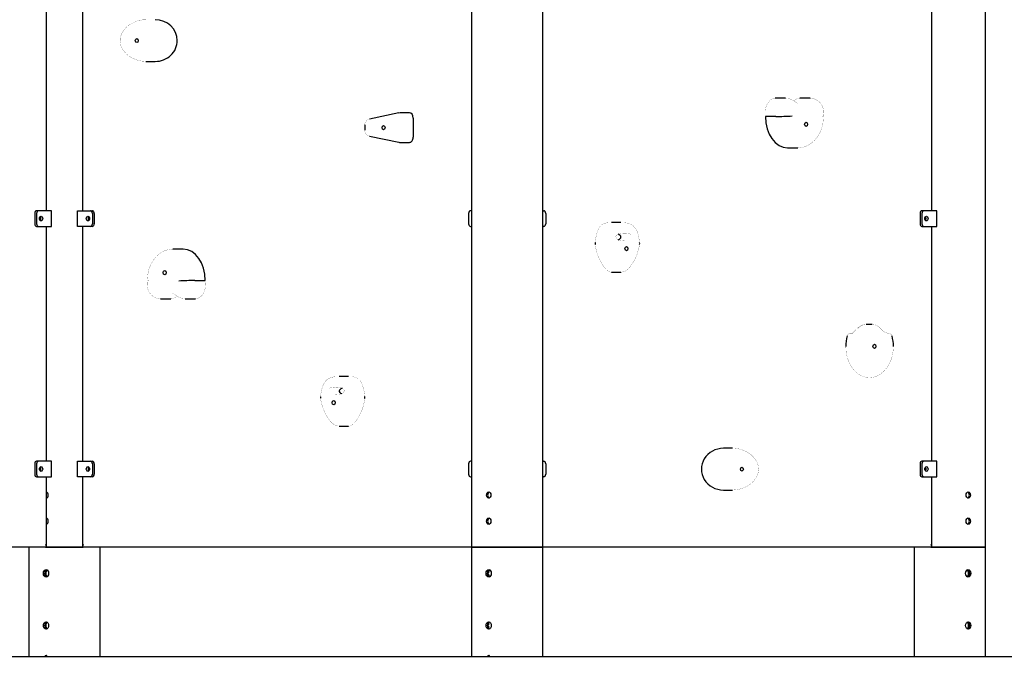
# Model space of a CAD drawing. Units: millimetres. Extents: x -3290 to 3710, y -3309 to 6979.
# Drawn here: x 124 to 2012, y 4563 to 5785 of the extents above; entities that cross this region are included whole.
import ezdxf

# ---------------------------------------------------------------- set-up
doc = ezdxf.new("R2010")
doc.units = ezdxf.units.MM
pattern_1 = [(135, (0, 0), (-2.1213203, -2.1213203), [])]
pattern_2 = [(45, (0, 0), (-2.1213203, 2.1213203), [])]

# ---------------------------------------------------------------- blocks, each defined once
blk = doc.blocks.new('2D_pro_DWG')
h = blk.add_hatch()
h.set_pattern_fill('_USER', scale=3, angle=45, style=0, pattern_type=0)
h.set_pattern_definition(pattern_2)
h.paths.add_polyline_path([(-3290, 4562.9), (3710, 4562.9)], flags=0)
h = blk.add_hatch()
h.set_pattern_fill('_USER', scale=3, angle=135, style=0, pattern_type=0)
h.set_pattern_definition(pattern_1)
h.paths.add_polyline_path([(278.2, 4562.9), (276.5, 4562.9), (214.2, 4562.9), (276.5, 4562.9), (214.2, 4562.9), (205.8, 4562.9), (143.5, 4562.9), (141.8, 4562.9), (143.5, 4562.9), (205.8, 4562.9), (214.2, 4562.9)], flags=0)
h.paths.add_polyline_path([(207.9, 4562.9), (212.1, 4562.9), (207.9, 4562.9), (212.1, 4562.9), (207.9, 4562.9), (145.7, 4562.9), (207.9, 4562.9), (212.1, 4562.9), (274.3, 4562.9), (275.2, 4562.9), (274.3, 4562.9), (212.1, 4562.9), (144.8, 4562.9), (145.7, 4562.9)], flags=0)
h = blk.add_hatch()
h.set_pattern_fill('_USER', scale=3, angle=45, style=0, pattern_type=0)
h.set_pattern_definition(pattern_2)
h.paths.add_polyline_path([(172.4, 4562.9), (176.3, 4562.9), (173, 4562.9)], flags=0)
h = blk.add_hatch()
h.set_pattern_fill('_USER', scale=3, angle=135, style=0, pattern_type=0)
h.set_pattern_definition(pattern_1)
h.paths.add_polyline_path([(186, 4562.9), (234, 4562.9)], flags=0)
h.paths.add_polyline_path([(189, 4562.9), (231, 4562.9)], flags=0)
h = blk.add_hatch()
h.set_pattern_fill('_USER', scale=3, angle=135, style=0, pattern_type=0)
h.set_pattern_definition(pattern_1)
h.paths.add_polyline_path([(1126.8, 4562.9), (1125, 4562.9), (1062.8, 4562.9), (1125, 4562.9), (1062.8, 4562.9), (1054.3, 4562.9), (992.1, 4562.9), (990.3, 4562.9), (992.1, 4562.9), (1054.3, 4562.9), (1062.8, 4562.9)], flags=0)
h.paths.add_polyline_path([(1056.4, 4562.9), (1060.6, 4562.9), (1056.4, 4562.9), (1060.6, 4562.9), (1056.4, 4562.9), (994.2, 4562.9), (1056.4, 4562.9), (1060.6, 4562.9), (1122.9, 4562.9), (1123.8, 4562.9), (1122.9, 4562.9), (1060.6, 4562.9), (993.3, 4562.9), (994.2, 4562.9)], flags=0)
h = blk.add_hatch()
h.set_pattern_fill('_USER', scale=3, angle=45, style=0, pattern_type=0)
h.set_pattern_definition(pattern_2)
h.paths.add_polyline_path([(1020.9, 4562.9), (1024.8, 4562.9), (1021.6, 4562.9)], flags=0)
h = blk.add_hatch()
h.set_pattern_fill('_USER', scale=3, angle=135, style=0, pattern_type=0)
h.set_pattern_definition(pattern_1)
h.paths.add_polyline_path([(1034.5, 4562.9), (1082.5, 4562.9)], flags=0)
h.paths.add_polyline_path([(1037.5, 4562.9), (1079.5, 4562.9)], flags=0)
h = blk.add_hatch()
h.set_pattern_fill('_USER', scale=3, angle=45, style=0, pattern_type=0)
h.set_pattern_definition(pattern_2)
h.paths.add_polyline_path([(1902.8, 4562.9), (1911.3, 4562.9), (1902.8, 4562.9), (1911.3, 4562.9), (1902.8, 4562.9), (1840.6, 4562.9), (1902.8, 4562.9), (1911.3, 4562.9), (1973.5, 4562.9), (1975.3, 4562.9), (1973.5, 4562.9), (1911.3, 4562.9), (1838.8, 4562.9), (1840.6, 4562.9)], flags=0)
h.paths.add_polyline_path([(1972.3, 4562.9), (1971.4, 4562.9), (1909.2, 4562.9), (1971.4, 4562.9), (1909.2, 4562.9), (1904.9, 4562.9), (1842.7, 4562.9), (1841.8, 4562.9), (1842.7, 4562.9), (1904.9, 4562.9), (1909.2, 4562.9)], flags=0)
h = blk.add_hatch()
h.set_pattern_fill('_USER', scale=3, angle=135, style=0, pattern_type=0)
h.set_pattern_definition(pattern_1)
h.paths.add_polyline_path([(1869.4, 4562.9), (1873.3, 4562.9), (1870.1, 4562.9)], flags=0)
h = blk.add_hatch()
h.set_pattern_fill('_USER', scale=3, angle=45, style=0, pattern_type=0)
h.set_pattern_definition(pattern_2)
h.paths.add_polyline_path([(1931.1, 4562.9), (1883.1, 4562.9)], flags=0)
h.paths.add_polyline_path([(1928.1, 4562.9), (1886.1, 4562.9)], flags=0)
at = {"color": 7, "linetype": 'Continuous'}
for p, q in [((990.3, 6973.9), (990.3, 4773.9)), ((1126.8, 4773.9), (1126.8, 6973.9)), ((1975.3, 4773.9), (1975.3, 6573.9)), ((175.4, 5418.9), (175.4, 5868.9)), ((244.6, 5868.9), (244.6, 5418.9)), ((1872.5, 5418.9), (1872.5, 5868.9)), ((366.2, 5705.2), (383.8, 5705.2)), ((1592.4, 5634.8), (1572.6, 5634.8)), ((1639.5, 5634.8), (1619.7, 5634.8)), ((850.9, 5606.4), (794.4, 5594.4)), ((853.6, 5606.7), (850.9, 5606.3)), ((871.2, 5606.7), (853.6, 5606.7)), ((878.3, 5596.7), (878.3, 5559.9)), ((1573.5, 5599.6), (1553.8, 5599.6)), ((785.5, 5583.4), (785.5, 5573.2)), ((794.4, 5562.2), (850.9, 5550.2)), ((853.6, 5549.9), (871.2, 5549.9)), ((1596.2, 5539.6), (1616, 5539.6)), ((160.1, 5418.9), (156.6, 5418.9)), ((184.9, 5418.9), (160.1, 5418.9)), ((184.9, 5388.9), (184.9, 5418.9)), ((235.1, 5418.9), (259.9, 5418.9)), ((235.1, 5388.9), (235.1, 5418.9)), ((259.9, 5418.9), (263.4, 5418.9)), ((990.3, 5418.9), (988.2, 5418.9)), ((1126.8, 5418.9), (1128.9, 5418.9)), ((1857.2, 5418.9), (1853.7, 5418.9)), ((1882, 5418.9), (1857.2, 5418.9)), ((1882, 5388.9), (1882, 5418.9)), ((153.1, 5413.9), (153.1, 5393.9)), ((156.6, 5413.9), (156.6, 5393.9)), ((263.4, 5413.9), (263.4, 5393.9)), ((266.9, 5413.9), (266.9, 5393.9)), ((984.6, 5413.9), (984.6, 5393.9)), ((1132.4, 5413.9), (1132.4, 5393.9)), ((1850.1, 5413.9), (1850.1, 5393.9)), ((1853.7, 5413.9), (1853.7, 5393.9)), ((156.6, 5388.9), (160.1, 5388.9)), ((160.1, 5388.9), (184.9, 5388.9)), ((175.4, 4938.9), (175.4, 5388.9)), ((259.9, 5388.9), (235.1, 5388.9)), ((244.6, 5388.9), (244.6, 4938.9)), ((263.4, 5388.9), (259.9, 5388.9)), ((988.2, 5388.9), (990.3, 5388.9)), ((1128.9, 5388.9), (1126.8, 5388.9)), ((1276.5, 5396.1), (1258.8, 5396.1)), ((1853.7, 5388.9), (1857.2, 5388.9)), ((1857.2, 5388.9), (1882, 5388.9)), ((1872.5, 4938.9), (1872.5, 5388.9)), ((437.5, 5345.3), (417.7, 5345.3)), ((460.1, 5285.3), (479.9, 5285.3)), ((1258.8, 5301.1), (1276.5, 5301.1)), ((394.1, 5250.1), (413.9, 5250.1)), ((441.2, 5250.1), (461, 5250.1)), ((1746.5, 5201.3), (1758.1, 5201.3)), ((754.3, 5101), (736.6, 5101)), ((736.6, 5006), (754.3, 5006)), ((1490.8, 4963.6), (1473.2, 4963.6)), ((153.1, 4933.9), (153.1, 4913.9)), ((160.1, 4938.9), (156.6, 4938.9)), ((156.6, 4933.9), (156.6, 4913.9)), ((184.9, 4938.9), (160.1, 4938.9)), ((184.9, 4908.9), (184.9, 4938.9)), ((235.1, 4938.9), (259.9, 4938.9)), ((235.1, 4908.9), (235.1, 4938.9)), ((259.9, 4938.9), (263.4, 4938.9)), ((263.4, 4933.9), (263.4, 4913.9)), ((266.9, 4933.9), (266.9, 4913.9)), ((984.6, 4933.9), (984.6, 4913.9)), ((990.3, 4938.9), (988.2, 4938.9)), ((1126.8, 4938.9), (1128.9, 4938.9)), ((1132.4, 4933.9), (1132.4, 4913.9)), ((1850.1, 4933.9), (1850.1, 4913.9)), ((1857.2, 4938.9), (1853.7, 4938.9)), ((1853.7, 4933.9), (1853.7, 4913.9)), ((1882, 4938.9), (1857.2, 4938.9)), ((1882, 4908.9), (1882, 4938.9)), ((156.6, 4908.9), (160.1, 4908.9)), ((160.1, 4908.9), (184.9, 4908.9)), ((175.4, 4775.4), (175.4, 4908.9)), ((259.9, 4908.9), (235.1, 4908.9)), ((244.6, 4908.9), (244.6, 4775.4)), ((263.4, 4908.9), (259.9, 4908.9)), ((988.2, 4908.9), (990.3, 4908.9)), ((1128.9, 4908.9), (1126.8, 4908.9)), ((1853.7, 4908.9), (1857.2, 4908.9)), ((1857.2, 4908.9), (1882, 4908.9)), ((1872.5, 4775.4), (1872.5, 4908.9)), ((1473.2, 4883.6), (1490.8, 4883.6)), ((173.9, 4773.9), (-570.3, 4773.9)), ((141.8, 4773.9), (141.8, 4563.9)), ((205.8, 4773.9), (173.9, 4773.9)), ((173.9, 4773.9), (205.8, 4773.9)), ((205.8, 4773.9), (214.2, 4773.9)), ((214.2, 4773.9), (205.8, 4773.9)), ((214.2, 4773.9), (246.1, 4773.9)), ((246.1, 4773.9), (214.2, 4773.9)), ((990.3, 4773.9), (246.1, 4773.9)), ((278.2, 4563.9), (278.2, 4773.9)), ((990.3, 4773.9), (990.3, 4563.9)), ((992.1, 4773.9), (990.3, 4773.9)), ((990.3, 4773.9), (992.1, 4773.9)), ((1054.3, 4773.9), (992.1, 4773.9)), ((992.1, 4773.9), (1054.3, 4773.9)), ((1062.8, 4773.9), (1054.3, 4773.9)), ((1054.3, 4773.9), (1062.8, 4773.9)), ((1125, 4773.9), (1062.8, 4773.9)), ((1062.8, 4773.9), (1125, 4773.9)), ((1125, 4773.9), (1126.8, 4773.9)), ((1126.8, 4773.9), (1125, 4773.9)), ((1126.8, 4563.9), (1126.8, 4773.9)), ((1871, 4773.9), (1126.8, 4773.9)), ((1838.8, 4773.9), (1838.8, 4563.9)), ((1902.8, 4773.9), (1871, 4773.9)), ((1871, 4773.9), (1902.8, 4773.9)), ((1902.8, 4773.9), (1911.3, 4773.9)), ((1911.3, 4773.9), (1902.8, 4773.9)), ((1973.5, 4773.9), (1911.3, 4773.9)), ((1911.3, 4773.9), (1973.5, 4773.9)), ((1975.3, 4773.9), (1973.5, 4773.9)), ((1973.5, 4773.9), (1975.3, 4773.9)), ((1975.3, 4563.9), (1975.3, 4773.9)), ((3710, 4563.9), (-3290, 4563.9))]:
    blk.add_line(p, q, dxfattribs=at)
at = {"color": 7, "linetype": 'Continuous', "const_width": 0.3, "flags": 128}
for points in [[(366.2, 5785), (359.2, 5784.8), (349.1, 5782.6), (340.9, 5779.3), (333.5, 5774.8), (327.8, 5769.8), (323, 5764.2), (320, 5759.3), (317.8, 5753.8), (316.9, 5750.3)], [(316.9, 5750.3), (316.5, 5743.4), (317.3, 5738.2), (318.4, 5734.6), (320.7, 5729.7), (323.6, 5725.3), (328.1, 5720.2), (333.3, 5715.7), (340.3, 5711.4), (347.8, 5708.2), (356.6, 5706), (366, 5705.2)], [(1553.8, 5599.6), (1553.6, 5601.2), (1553.5, 5602.7), (1553.5, 5604.2), (1553.4, 5605.6), (1553.4, 5607), (1553.5, 5608.4), (1553.5, 5609.7), (1553.6, 5611), (1553.7, 5612.2), (1553.9, 5613.5), (1554.1, 5614.7), (1554.3, 5615.8), (1554.5, 5617), (1554.8, 5618.1), (1555.1, 5619.1), (1555.5, 5620.2), (1555.9, 5621.2), (1556.3, 5622.2), (1556.8, 5623.2), (1557.3, 5624.1), (1557.9, 5625), (1558.5, 5625.9), (1559.1, 5626.8), (1559.8, 5627.6), (1560.5, 5628.5), (1561.2, 5629.2), (1562, 5630), (1562.8, 5630.7), (1563.6, 5631.3), (1564.4, 5631.9), (1565.3, 5632.5), (1566.1, 5633), (1567, 5633.4), (1568, 5633.8), (1568.9, 5634.2), (1569.8, 5634.4), (1570.7, 5634.6), (1571.7, 5634.7), (1572.6, 5634.8)], [(1616.2, 5624.6), (1615.8, 5624.7), (1614.1, 5625.6), (1612, 5626.9), (1608.4, 5629.3), (1605.3, 5631.1), (1603.4, 5632.2), (1602.3, 5632.7), (1598, 5634.2), (1592.6, 5634.7)], [(1607.7, 5629.7), (1608, 5629.9), (1608.3, 5630.1), (1608.6, 5630.3), (1608.9, 5630.5), (1609.2, 5630.7), (1609.5, 5630.9), (1609.8, 5631.1), (1610.1, 5631.3), (1610.4, 5631.5), (1610.7, 5631.7), (1611, 5631.9), (1611.3, 5632.1), (1611.6, 5632.2), (1611.9, 5632.4), (1612.3, 5632.6), (1612.6, 5632.8), (1612.9, 5632.9), (1613.2, 5633.1), (1613.5, 5633.2), (1613.8, 5633.4), (1614.1, 5633.5), (1614.4, 5633.7), (1614.7, 5633.8), (1615, 5633.9), (1615.3, 5634), (1615.7, 5634.1), (1616, 5634.2), (1616.3, 5634.3), (1616.6, 5634.4), (1616.9, 5634.5), (1617.2, 5634.6), (1617.5, 5634.6), (1617.8, 5634.7), (1618.1, 5634.7), (1618.5, 5634.7), (1618.8, 5634.8), (1619.1, 5634.8), (1619.4, 5634.8), (1619.7, 5634.8)], [(1664.8, 5599.9), (1665.2, 5604.5), (1664.9, 5611.5), (1664.2, 5615.3), (1661.8, 5621.2), (1660.4, 5623.4), (1657.7, 5626.7), (1653.4, 5630.3), (1648.6, 5632.9), (1644.8, 5634.1), (1641, 5634.7), (1639.3, 5634.7)], [(794.9, 5594.3), (792.9, 5594), (789.4, 5591.9), (786.9, 5588.8), (785.6, 5585.1), (785.6, 5583.3)], [(1615.9, 5539.8), (1617.8, 5539.6), (1626.2, 5540.9), (1634, 5543.7), (1641.3, 5548.1), (1647.8, 5553.8), (1653.5, 5560.8), (1658.2, 5569), (1661.7, 5578.2), (1664, 5588.1), (1664.8, 5598.4), (1664.8, 5600)], [(1658.4, 5600.7), (1658.4, 5600.7), (1661.5, 5600.5), (1664.3, 5600.2), (1664.6, 5600)], [(785.6, 5573.2), (785.5, 5572.6), (786.4, 5568.7), (788.7, 5565.3), (791.9, 5563), (794.5, 5562.3)], [(1227.2, 5358), (1227.5, 5360.3), (1227.8, 5362.5), (1228.2, 5364.7), (1228.5, 5366.8), (1228.9, 5368.8), (1229.4, 5370.7), (1229.8, 5372.6), (1230.3, 5374.4), (1230.8, 5376.2), (1231.3, 5377.9), (1231.9, 5379.5), (1232.4, 5381), (1233.1, 5382.5), (1233.7, 5383.9), (1234.4, 5385.2), (1235.1, 5386.4), (1235.8, 5387.5), (1236.6, 5388.6), (1237.4, 5389.6), (1238.3, 5390.5), (1239.1, 5391.3), (1240.1, 5392), (1241, 5392.7), (1242, 5393.3), (1243, 5393.8), (1244, 5394.2), (1245, 5394.6), (1246.1, 5395), (1247.2, 5395.2), (1248.3, 5395.5), (1249.4, 5395.7), (1250.6, 5395.8), (1251.7, 5395.9), (1252.9, 5396), (1254.1, 5396.1), (1255.3, 5396.1), (1256.4, 5396.1), (1257.6, 5396.1), (1258.8, 5396.1)], [(1312.4, 5357.6), (1311.5, 5364.5), (1309.7, 5372.8), (1307.7, 5379), (1305.3, 5384), (1302, 5388.4), (1297.4, 5392), (1293.4, 5394), (1289.1, 5395.2), (1284.2, 5395.9), (1279.7, 5396.1), (1276.3, 5396.1)], [(1268, 5366.2), (1267.5, 5367.2), (1267.1, 5368.3), (1267, 5369.1), (1267, 5369.7), (1267.1, 5370.2), (1267.5, 5370.9), (1268.9, 5372.3), (1271.5, 5373.7)], [(1283.6, 5361.1), (1276.2, 5361.8), (1271.5, 5363.4), (1269, 5365), (1268, 5366.2)], [(1296.7, 5373.6), (1296.1, 5373.9), (1289.5, 5375.7), (1282.7, 5376.1), (1276.5, 5375.5), (1270.4, 5373.6)], [(417.7, 5345.1), (415.8, 5345.3), (407.5, 5344), (399.6, 5341.2), (392.4, 5336.8), (385.8, 5331.1), (380.2, 5324.1), (375.5, 5315.9), (371.9, 5306.7), (369.7, 5296.8), (368.8, 5286.5), (368.8, 5284.9)], [(1258.8, 5301.1), (1257.7, 5301.2), (1256.5, 5301.4), (1255.4, 5301.8), (1254.2, 5302.3), (1253.1, 5302.9), (1251.9, 5303.6), (1250.8, 5304.5), (1249.7, 5305.4), (1248.6, 5306.4), (1247.5, 5307.5), (1246.5, 5308.7), (1245.4, 5310), (1244.4, 5311.3), (1243.4, 5312.7), (1242.4, 5314.1), (1241.4, 5315.6), (1240.5, 5317), (1239.6, 5318.6), (1238.7, 5320.1), (1237.9, 5321.6), (1237.1, 5323.1), (1236.3, 5324.7), (1235.5, 5326.2), (1234.8, 5327.8), (1234.1, 5329.4), (1233.5, 5330.9), (1232.8, 5332.6), (1232.2, 5334.2), (1231.7, 5335.8), (1231.1, 5337.5), (1230.6, 5339.2), (1230.1, 5341), (1229.6, 5342.7), (1229.2, 5344.6), (1228.7, 5346.4), (1228.3, 5348.3), (1228, 5350.2), (1227.6, 5352.2), (1227.3, 5354.2)], [(1276.5, 5301.2), (1277, 5301.1), (1281.7, 5302), (1284.3, 5303), (1287.4, 5304.8), (1290.8, 5307.6), (1294, 5311.2), (1298.7, 5317.5), (1303.2, 5325.4), (1307.5, 5335.2), (1310.8, 5346.4), (1312.5, 5354.8)], [(368.8, 5284.9), (368.5, 5280.4), (368.7, 5273.4), (369.4, 5269.6), (371.8, 5263.7), (373.2, 5261.5), (376, 5258.2), (380.2, 5254.6), (385, 5252), (388.8, 5250.8), (392.7, 5250.2), (394.3, 5250.2)], [(375.3, 5284.2), (375.2, 5284.2), (372.2, 5284.4), (369.4, 5284.7), (369.1, 5284.9)], [(479.9, 5285.3), (480, 5283.7), (480.1, 5282.2), (480.2, 5280.7), (480.2, 5279.3), (480.2, 5277.9), (480.2, 5276.5), (480.1, 5275.2), (480.1, 5273.9), (479.9, 5272.7), (479.8, 5271.4), (479.6, 5270.2), (479.4, 5269.1), (479.1, 5267.9), (478.8, 5266.8), (478.5, 5265.8), (478.2, 5264.7), (477.8, 5263.7), (477.3, 5262.7), (476.9, 5261.7), (476.3, 5260.8), (475.8, 5259.9), (475.2, 5259), (474.6, 5258.1), (473.9, 5257.3), (473.2, 5256.4), (472.4, 5255.7), (471.7, 5254.9), (470.9, 5254.2), (470.1, 5253.6), (469.2, 5253), (468.4, 5252.4), (467.5, 5251.9), (466.6, 5251.5), (465.7, 5251.1), (464.8, 5250.7), (463.8, 5250.5), (462.9, 5250.3), (462, 5250.2), (461, 5250.1)], [(426, 5255.2), (425.7, 5255), (425.4, 5254.8), (425.1, 5254.6), (424.8, 5254.4), (424.5, 5254.2), (424.2, 5254), (423.8, 5253.8), (423.5, 5253.6), (423.2, 5253.4), (422.9, 5253.2), (422.6, 5253), (422.3, 5252.8), (422, 5252.6), (421.7, 5252.5), (421.4, 5252.3), (421.1, 5252.1), (420.8, 5252), (420.5, 5251.8), (420.2, 5251.7), (419.9, 5251.5), (419.5, 5251.4), (419.2, 5251.2), (418.9, 5251.1), (418.6, 5251), (418.3, 5250.9), (418, 5250.8), (417.7, 5250.7), (417.4, 5250.6), (417.1, 5250.5), (416.8, 5250.4), (416.4, 5250.3), (416.1, 5250.3), (415.8, 5250.2), (415.5, 5250.2), (415.2, 5250.2), (414.9, 5250.1), (414.6, 5250.1), (414.3, 5250.1), (413.9, 5250.1)], [(417.4, 5260.3), (417.9, 5260.1), (419.5, 5259.3), (421.6, 5258), (425.3, 5255.6), (428.3, 5253.8), (430.3, 5252.7), (431.4, 5252.2), (435.7, 5250.7), (441, 5250.2)], [(1728.6, 5192.6), (1725.6, 5189.5), (1723.1, 5186.9), (1721.5, 5185.3), (1720.5, 5184.6), (1718.3, 5184), (1718, 5184)], [(1746.4, 5201.1), (1744.7, 5201.2), (1739.1, 5199.9), (1733.7, 5197), (1728.7, 5192.8), (1728.6, 5192.6)], [(1746.5, 5201.3), (1745.2, 5201.2), (1741.5, 5200.5), (1737.7, 5198.9), (1733.9, 5196.4), (1730.3, 5193)], [(1775.4, 5192), (1774.5, 5193.1), (1769.6, 5197.6), (1764, 5200.4), (1758, 5201.3), (1757.2, 5201.2)], [(1789.5, 5184), (1789.4, 5184), (1788.8, 5184.1), (1787.5, 5184.3), (1784.7, 5185.1), (1780.5, 5187.2), (1776.2, 5191), (1775.5, 5192.1)], [(1725.3, 5184), (1723.9, 5184), (1720.3, 5184.2), (1718.1, 5184.3), (1716.1, 5184.2), (1714, 5183.5), (1712, 5182.1), (1710.6, 5180.1), (1710.4, 5179)], [(1782.6, 5184), (1781.1, 5184), (1781, 5184)], [(1796.2, 5179), (1795.6, 5180.6), (1794.5, 5182), (1793.4, 5182.9), (1792.3, 5183.5), (1791.5, 5183.8), (1790.8, 5184), (1789.4, 5184.2), (1788.1, 5184.3), (1787.8, 5184.3)], [(1707.7, 5159), (1708.4, 5148.1), (1709.1, 5143.9), (1710.8, 5137), (1713.2, 5130.1), (1716.5, 5123.1), (1720.8, 5116.6), (1725.9, 5110.7), (1731.9, 5105.7), (1738.5, 5102), (1745.7, 5099.6), (1753, 5098.9), (1759.8, 5099.7), (1766.8, 5101.8), (1773.7, 5105.6), (1780.5, 5111.1), (1786.1, 5117.7), (1790.8, 5125.1), (1794.3, 5132.9), (1796.6, 5140.1), (1797.8, 5145.8), (1798.6, 5152.2), (1798.9, 5159)], [(1723.1, 5133.5), (1723, 5133.6)], [(736.4, 5101), (732.5, 5101), (726.8, 5100.6), (722.1, 5099.6), (717.4, 5097.9), (712.7, 5094.8), (708.8, 5090.4), (706.6, 5086.5), (704.5, 5081.3), (702.6, 5074.5), (700.9, 5065), (700.6, 5062.5)], [(754.3, 5101), (755.5, 5101), (756.6, 5101), (757.8, 5101), (759, 5100.9), (760.2, 5100.9), (761.4, 5100.8), (762.5, 5100.7), (763.7, 5100.5), (764.8, 5100.3), (765.9, 5100.1), (767, 5099.8), (768.1, 5099.5), (769.1, 5099.1), (770.1, 5098.6), (771.1, 5098.1), (772.1, 5097.5), (773, 5096.9), (773.9, 5096.2), (774.8, 5095.3), (775.7, 5094.4), (776.5, 5093.5), (777.2, 5092.4), (778, 5091.2), (778.7, 5090), (779.4, 5088.7), (780, 5087.3), (780.6, 5085.9), (781.2, 5084.3), (781.8, 5082.7), (782.3, 5081.1), (782.8, 5079.3), (783.3, 5077.5), (783.7, 5075.6), (784.2, 5073.6), (784.5, 5071.6), (784.9, 5069.5), (785.3, 5067.4), (785.6, 5065.2), (785.9, 5062.9)], [(742.7, 5078.5), (742, 5078.8), (735.5, 5080.6), (728.6, 5081), (722.5, 5080.4), (716.3, 5078.5)], [(741.9, 5078.5), (744.3, 5077.1), (745.8, 5075.5), (746.1, 5074.6), (746.1, 5073.9), (746, 5073.2), (745.7, 5072.2), (745.1, 5071)], [(700.7, 5059.7), (702.1, 5052.2), (704.9, 5042), (709.1, 5031.8), (714.2, 5022.7), (718.9, 5016.2), (723.2, 5011.7), (727.1, 5008.8), (732.2, 5006.6), (736.6, 5006.1)], [(745.1, 5071.1), (744.8, 5070.6), (743.7, 5069.5), (740.6, 5067.8), (736.1, 5066.5), (729.6, 5066), (729.5, 5066)], [(785.8, 5059.1), (785.5, 5057.1), (785.1, 5055.1), (784.7, 5053.1), (784.3, 5051.3), (783.9, 5049.4), (783.5, 5047.6), (783, 5045.8), (782.5, 5044.1), (782, 5042.4), (781.4, 5040.7), (780.9, 5039), (780.3, 5037.4), (779.6, 5035.8), (779, 5034.2), (778.3, 5032.6), (777.6, 5031.1), (776.8, 5029.5), (776, 5028), (775.2, 5026.5), (774.4, 5024.9), (773.5, 5023.4), (772.6, 5021.9), (771.7, 5020.4), (770.7, 5019), (769.7, 5017.5), (768.7, 5016.2), (767.7, 5014.9), (766.6, 5013.6), (765.6, 5012.4), (764.5, 5011.3), (763.4, 5010.3), (762.3, 5009.3), (761.1, 5008.5), (760, 5007.8), (758.9, 5007.1), (757.7, 5006.7), (756.6, 5006.3), (755.4, 5006.1), (754.3, 5006)], [(1540.5, 4923.6), (1539.9, 4929.7), (1539, 4933), (1537, 4937.8), (1534.3, 4942.2), (1530.2, 4947.3), (1525.3, 4951.9), (1518.7, 4956.3), (1511.5, 4959.8), (1502.9, 4962.4), (1493.6, 4963.6), (1490.8, 4963.5)], [(1490.7, 4883.6), (1490.8, 4883.6), (1500.5, 4884.5), (1509.4, 4886.7), (1517.6, 4890.4), (1524.6, 4894.9), (1530.2, 4900), (1534.6, 4905.5), (1537.4, 4910.5), (1539.4, 4915.5), (1540.6, 4922.5), (1540.5, 4923.6)]]:
    blk.add_lwpolyline(points, dxfattribs=at)
at = {"color": 7, "linetype": 'Continuous'}
for centre, radius, start, end in [((1567.4, 6195.8), 596.2, 270.5886, 273.582), ((853.1, 5556.4), 6.51, 247.8389, 273.6207), ((1308.7, 5356.2), 3.92, 340.3092, 21.6003), ((466.2, 4689.1), 596.2, 90.5886, 93.582), ((1780.9, 5159.5), 73.2, 164.5782, 180.3999), ((1728.1, 5159.5), 70.9, 359.5719, 15.8822), ((704.3, 5061.1), 3.81, 159.7042, 201.7434), ((174.6, 4563.9), 2.5, 90, 180), ((1023.2, 4563.9), 2.5, 90, 180)]:
    blk.add_arc(centre, radius, start, end, dxfattribs=at)
for centre, major_axis, ratio, start_param, end_param in [((383.8, 5745.2), (42.4, 0), 0.942809, 6.283185, 7.853786), ((383.8, 5745.2), (42.4, 0), 0.942809, 4.712233, 6.283185), ((871.2, 5596.7), (0, 10), 0.707107, 4.712389, 6.283185), ((1596.2, 5599.6), (0, -60), 0.707107, 4.712389, 6.283185), ((871.2, 5559.9), (0, -10), 0.707107, 6.283185, 7.853982), ((156.6, 5413.9), (0, 5), 0.707107, 6.283185, 7.853982), ((160.1, 5413.9), (0, 5), 0.707107, 6.283185, 7.853982), ((259.9, 5413.9), (0, 5), 0.707107, 4.712389, 6.283185), ((263.4, 5413.9), (0, 5), 0.707107, 4.712389, 6.283185), ((988.2, 5413.9), (0, 5), 0.707107, 6.283185, 7.853982), ((1128.9, 5413.9), (0, 5), 0.707107, 4.712389, 6.283185), ((1853.7, 5413.9), (0, 5), 0.707107, 6.283185, 7.853982), ((1857.2, 5413.9), (0, 5), 0.707107, 6.283185, 7.853982), ((161.2, 5403.9), (0, 4.5), 0.707107, 4.712389, 5.625721), ((161.2, 5403.9), (0, 4.5), 0.707107, 3.799057, 4.712389), ((161.6, 5403.9), (0, -4.5), 0.707107, 0.589031, 2.552562), ((258.4, 5403.9), (0, 4.5), 0.707107, 0.589031, 2.552562), ((258.8, 5403.9), (0, 4.5), 0.707107, 0.657464, 2.484129), ((993.1, 5403.9), (0, -4.5), 0.707107, 4.229416, 5.195362), ((1123.9, 5403.9), (0, 4.5), 0.707107, 4.229416, 5.195362), ((1858.3, 5403.9), (0, 4.5), 0.707107, 3.800592, 5.627249), ((1858.6, 5403.9), (0, -4.5), 0.707107, 0.589031, 2.552562), ((156.6, 5393.9), (0, -5), 0.707107, 4.712389, 6.283185), ((160.1, 5393.9), (0, -5), 0.707107, 4.712389, 6.283185), ((259.9, 5393.9), (0, -5), 0.707107, 6.283185, 7.853982), ((263.4, 5393.9), (0, -5), 0.707107, 6.283185, 7.853982), ((988.2, 5393.9), (0, -5), 0.707107, 4.712389, 6.283185), ((1128.9, 5393.9), (0, -5), 0.707107, 6.283185, 7.853982), ((1853.7, 5393.9), (0, -5), 0.707107, 4.712389, 6.283185), ((1857.2, 5393.9), (0, -5), 0.707107, 4.712389, 6.283185), ((1258.8, 5368.6), (17.7, 0), 0.424264, 6.283185, 7.072457), ((1258.8, 5368.6), (17.7, 0), 0.424264, 5.514933, 6.283185), ((437.5, 5285.3), (0, 60), 0.707107, 4.712389, 6.283185), ((1234.2, 5356.4), (0, 10), 0.707107, 1.401279, 1.786219), ((754.3, 5073.5), (17.7, 0), 0.424264, 2.319648, 3.899333), ((778.9, 5061.2), (0, -10), 0.707107, 1.355374, 1.740313), ((1473.2, 4923.6), (42.4, 0), 0.942809, 1.570601, 4.712233), ((156.6, 4933.9), (0, 5), 0.707107, 6.283185, 7.853982), ((160.1, 4933.9), (0, 5), 0.707107, 6.283185, 7.853982), ((161.2, 4923.9), (0, 4.5), 0.707107, 4.712389, 5.625722), ((161.6, 4923.9), (0, -4.5), 0.707107, 0.589031, 2.552562), ((258.4, 4923.9), (0, 4.5), 0.707107, 0.589031, 2.552562), ((258.8, 4923.9), (0, 4.5), 0.707107, 0.657464, 2.484129), ((259.9, 4933.9), (0, 5), 0.707107, 4.712389, 6.283185), ((263.4, 4933.9), (0, 5), 0.707107, 4.712389, 6.283185), ((988.2, 4933.9), (0, 5), 0.707107, 6.283185, 7.853982), ((1128.9, 4933.9), (0, 5), 0.707107, 4.712389, 6.283185), ((1853.7, 4933.9), (0, 5), 0.707107, 6.283185, 7.853982), ((1857.2, 4933.9), (0, 5), 0.707107, 6.283185, 7.853982), ((1858.3, 4923.9), (0, 4.5), 0.707107, 3.800589, 5.627252), ((1858.6, 4923.9), (0, -4.5), 0.707107, 0.589031, 2.552562), ((156.6, 4913.9), (0, -5), 0.707107, 4.712389, 6.283185), ((160.1, 4913.9), (0, -5), 0.707107, 4.712389, 6.283185), ((161.2, 4923.9), (0, 4.5), 0.707107, 3.799056, 4.712389), ((259.9, 4913.9), (0, -5), 0.707107, 6.283185, 7.853982), ((263.4, 4913.9), (0, -5), 0.707107, 6.283185, 7.853982), ((988.2, 4913.9), (0, -5), 0.707107, 4.712389, 6.283185), ((993.1, 4923.9), (0, -4.5), 0.707107, 4.229416, 5.195362), ((1123.9, 4923.9), (0, 4.5), 0.707107, 4.229416, 5.195362), ((1128.9, 4913.9), (0, -5), 0.707107, 6.283185, 7.853982), ((1853.7, 4913.9), (0, -5), 0.707107, 4.712389, 6.283185), ((1857.2, 4913.9), (0, -5), 0.707107, 4.712389, 6.283185), ((174.6, 4873.9), (0, 6), 0.707107, 3.321066, 6.103712), ((176.8, 4873.9), (0, 6), 0.707107, 0.25268, 0.327301), ((1025.3, 4873.9), (0, 6), 0.707107, 0.25268, 2.888913), ((1940.3, 4873.9), (0, 6), 0.707107, 3.394273, 6.030505), ((176.8, 4873.9), (0, 6), 0.707107, 2.814291, 2.888912), ((174.6, 4823.9), (0, 6), 0.707107, 3.321066, 6.103712), ((176.8, 4823.9), (0, 6), 0.707107, 0.25268, 0.327301), ((176.8, 4823.9), (0, 6), 0.707107, 2.814291, 2.888912), ((1025.3, 4823.9), (0, 6), 0.707107, 0.25268, 2.888913), ((1940.3, 4823.9), (0, 6), 0.707107, 3.394273, 6.030505), ((170.4, 4778.9), (-4.62, 4.62), 0.414214, 2.748894, 4.31969), ((249.6, 4778.9), (4.62, 4.62), 0.414214, 1.963495, 3.534292), ((1867.5, 4778.9), (4.62, -4.62), 0.414214, 5.890486, 7.461283), ((176.8, 4723.9), (0, 7), 0.707107, 0.215961, 2.925632), ((179.6, 4723.9), (0, 8), 0.707107, 0.608246, 2.533347), ((1025.3, 4723.9), (0, 7), 0.707107, 0.21596, 2.925632), ((1028.1, 4723.9), (0, 8), 0.707107, 0.608246, 2.533347), ((1937.5, 4723.9), (0, 8), 0.707107, 3.749838, 5.67494), ((1940.3, 4723.9), (0, 7), 0.707107, 3.357553, 6.067225), ((176.8, 4623.9), (0, 7), 0.707107, 0.21596, 2.925632), ((179.6, 4623.9), (0, 8), 0.707107, 0.608246, 2.533347), ((1025.3, 4623.9), (0, 7), 0.707107, 0.21596, 2.925632), ((1028.1, 4623.9), (0, 8), 0.707107, 0.608246, 2.533347), ((1937.5, 4623.9), (0, 8), 0.707107, 3.749838, 5.67494), ((1940.3, 4623.9), (0, 7), 0.707107, 3.357553, 6.067225), ((174.6, 4563.9), (0, -2.5), 0.707107, 1.570796, 3.141593), ((1023.2, 4563.9), (0, -2.5), 0.707107, 1.570796, 3.141593)]:
    blk.add_ellipse(centre, major_axis=major_axis, ratio=ratio, start_param=start_param, end_param=end_param, dxfattribs=at)
for centre, major_axis in [((348.5, 5745.2), (0, -4)), ((1631.5, 5584.6), (0, -4)), ((821.7, 5578.3), (0, -4)), ((165.1, 5403.9), (0, -4.5)), ((254.9, 5403.9), (0, 4.5)), ((1862.2, 5403.9), (0, -4.5)), ((1287.1, 5346.1), (0, -4)), ((402.1, 5300.3), (0, -4)), ((1762.6, 5159), (0, 4)), ((726, 5051), (0, -4)), ((165.1, 4923.9), (0, -4.5)), ((254.9, 4923.9), (0, 4.5)), ((1508.5, 4923.6), (0, -4)), ((1862.2, 4923.9), (0, -4.5)), ((1023.2, 4873.9), (0, -6)), ((1942.4, 4873.9), (0, -6)), ((1023.2, 4823.9), (0, -6)), ((1942.4, 4823.9), (0, -6)), ((174.6, 4723.9), (0, -7)), ((1023.2, 4723.9), (0, -7)), ((1942.4, 4723.9), (0, 7)), ((174.6, 4623.9), (0, -7)), ((1023.2, 4623.9), (0, -7)), ((1942.4, 4623.9), (0, 7))]:
    blk.add_ellipse(centre, major_axis=major_axis, ratio=0.707107, dxfattribs=at)

msp = doc.modelspace()

# ---------------------------------------------------------------- block references
msp.add_blockref('2D_pro_DWG', (0, 0))

doc.saveas('drawing.dxf')
